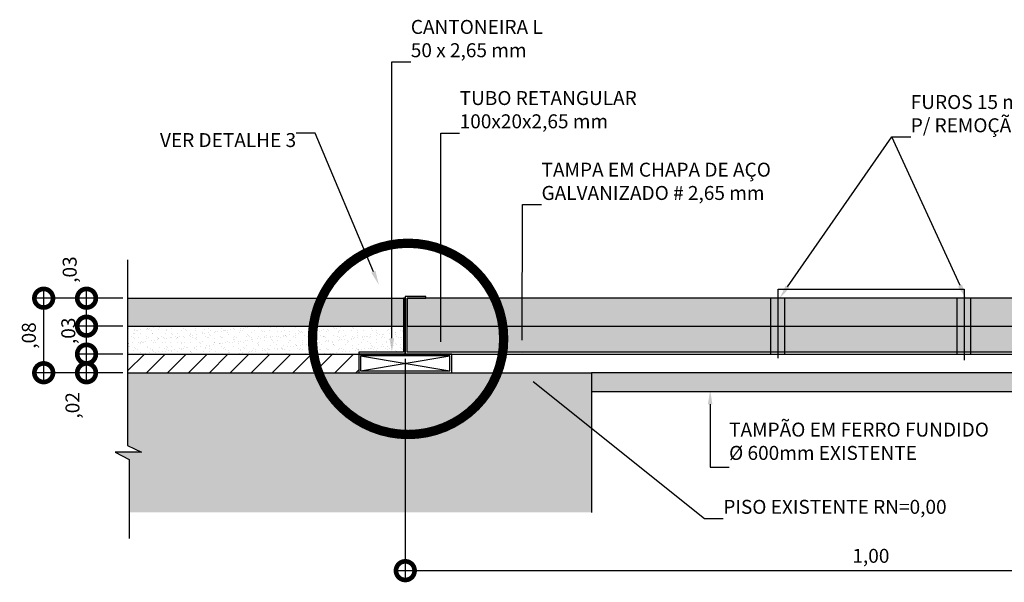
# Model space of a CAD drawing. Units: metres. Extents: x -600 to 483, y -150 to 303.
# Drawn here: x 220 to 221, y -75 to -74 of the extents above; entities that cross this region are included whole.
import ezdxf
from ezdxf import colors
from ezdxf.entities.mleader import LeaderData, LeaderLine
from ezdxf.math import Vec2, Vec3

# ---------------------------------------------------------------- set-up
doc = ezdxf.new("R2010")
doc.units = ezdxf.units.M
doc.linetypes.add('DASHDOT', pattern=[25.4, 12.7, -6.35, 0, -6.35])
doc.linetypes.add('HIDDEN2', pattern=[4.762499999999999, 3.175, -1.5875])
for name, color, linetype in [('ARQ-cota 10', 1, 'Continuous'), ('ARQ-hachura', 253, 'Continuous'), ('ARQ-hachura concreto', 252, 'Continuous'), ('ARQ-hachura elevação', 253, 'Continuous'), ('ARQ-hachura piso', 251, 'Continuous'), ('ARQ-projeção 1', 1, 'HIDDEN2'), ('ARQ-símbolos', 2, 'Continuous'), ('ARQ-vista 1', 1, 'Continuous'), ('ARQ-vista 2', 2, 'Continuous'), ('ARQ-vista 3', 3, 'Continuous'), ('ARQ-vista 4', 4, 'Continuous')]:
    doc.layers.add(name, color=color, linetype=linetype)
doc.styles.add('6010', font='romans.shx', dxfattribs={"height": 0.015})
doc.dimstyles.new('6010', dxfattribs={"dimtxt": 0.015, "dimasz": 0.04, "dimexe": 0.01, "dimexo": 0.005, "dimgap": 0.007, "dimtad": 1, "dimzin": 5, "dimtxsty": '6010', "dimblk": 'DOTSMALL', "dimcen": 0.018, "dimdle": 0.01, "dimclre": 1, "dimclrt": 2, "dimadec": 0, "dimazin": 0, "dimtfac": 1, "dimtmove": 2, "dimatfit": 3, "dimldrblk": 'DOTSMALL', "dimfxl": 0, "dimtolj": 1, "dimtzin": 0, "dimarcsym": 0})

# ---------------------------------------------------------------- blocks, each defined once
blk = doc.blocks.new('_DOTSMALL')
at = {"color": 0, "linetype": 'ByBlock', "const_width": 0.5}
blk.add_lwpolyline([(-0.0625, 0, 1), (0.0625, 0, 1)], format="xyb", close=True, dxfattribs=at)
blk = doc.blocks.new('*D152')
at = {"layer": 'ARQ-cota 10', "color": 0, "lineweight": -2}
blk.add_line((219.7959515051838, -74.8544344250622), (219.7959515051838, -74.75443442506216), dxfattribs=at)
at = {"layer": 'ARQ-cota 10', "color": 1, "lineweight": -2}
for p, q in [((219.8810372115584, -74.76443442506216), (219.7859515051838, -74.76443442506216)), ((219.8810372115584, -74.84443442506219), (219.7859515051838, -74.84443442506219))]:
    blk.add_line(p, q, dxfattribs=at)
at = {"layer": 'Defpoints', "color": 0}
for p in [(219.7959515051838, -74.76443442506216), (219.8860372115584, -74.76443442506216), (219.8860372115584, -74.84443442506219)]:
    blk.add_point(p, dxfattribs=at)
at = {"layer": 'ARQ-cota 10', "color": 0, "lineweight": -2, "xscale": 0.04, "yscale": 0.04, "zscale": 0.04}
for p, rotation in [((219.7959515051838, -74.76443442506216), 90), ((219.7959515051838, -74.84443442506219), 270)]:
    blk.add_blockref('_DOTSMALL', p, dxfattribs=dict(at, rotation=rotation))
at = {"layer": 'ARQ-cota 10', "color": 2, "insert": (219.7800229337553, -74.80443442506215), "char_height": 0.015, "attachment_point": 5, "rotation": 90, "style": '6010'}
blk.add_mtext('\\A1;,08', dxfattribs=at)
blk = doc.blocks.new('*D153')
at = {"layer": 'ARQ-cota 10', "color": 0, "lineweight": -2}
blk.add_line((219.8419646497527, -74.8544344250622), (219.8419646497527, -74.81443442506216), dxfattribs=at)
at = {"layer": 'ARQ-cota 10', "color": 1, "lineweight": -2}
for p, q in [((219.8810372115584, -74.82443442506217), (219.8319646497527, -74.82443442506217)), ((219.8810372115584, -74.84443442506219), (219.8319646497527, -74.84443442506219))]:
    blk.add_line(p, q, dxfattribs=at)
at = {"layer": 'Defpoints', "color": 0}
for p in [(219.8419646497527, -74.82443442506217), (219.8860372115584, -74.82443442506217), (219.8860372115584, -74.84443442506219)]:
    blk.add_point(p, dxfattribs=at)
at = {"layer": 'ARQ-cota 10', "color": 0, "lineweight": -2, "xscale": 0.04, "yscale": 0.04, "zscale": 0.04}
for p, rotation in [((219.8419646497527, -74.82443442506217), 90), ((219.8419646497527, -74.84443442506219), 270)]:
    blk.add_blockref('_DOTSMALL', p, dxfattribs=dict(at, rotation=rotation))
at = {"layer": 'ARQ-cota 10', "color": 2, "insert": (219.8268511823334, -74.879471365203), "char_height": 0.015, "attachment_point": 5, "rotation": 90, "style": '6010'}
blk.add_mtext('\\A1;,02', dxfattribs=at)
blk = doc.blocks.new('*D154')
at = {"layer": 'ARQ-cota 10', "color": 0, "lineweight": -2}
blk.add_line((219.8419646497527, -74.83443442506217), (219.8419646497527, -74.78443442506216), dxfattribs=at)
at = {"layer": 'ARQ-cota 10', "color": 1, "lineweight": -2}
for p, q in [((219.8810372115584, -74.79443442506216), (219.8319646497527, -74.79443442506216)), ((219.8810372115584, -74.82443442506217), (219.8319646497527, -74.82443442506217))]:
    blk.add_line(p, q, dxfattribs=at)
at = {"layer": 'Defpoints', "color": 0}
for p in [(219.8419646497527, -74.79443442506216), (219.8860372115584, -74.79443442506216), (219.8860372115584, -74.82443442506217)]:
    blk.add_point(p, dxfattribs=at)
at = {"layer": 'ARQ-cota 10', "color": 0, "lineweight": -2, "xscale": 0.04, "yscale": 0.04, "zscale": 0.04}
for p, rotation in [((219.8419646497527, -74.79443442506216), 90), ((219.8419646497527, -74.82443442506217), 270)]:
    blk.add_blockref('_DOTSMALL', p, dxfattribs=dict(at, rotation=rotation))
at = {"layer": 'ARQ-cota 10', "color": 2, "insert": (219.8223822374944, -74.79943442506216), "char_height": 0.015, "attachment_point": 5, "rotation": 90, "style": '6010'}
blk.add_mtext('\\A1;,03', dxfattribs=at)
blk = doc.blocks.new('*D122')
at = {"layer": 'ARQ-cota 10', "color": 0, "lineweight": -2}
blk.add_line((219.8419646497527, -74.80443442506217), (219.8419646497527, -74.75443442506216), dxfattribs=at)
at = {"layer": 'ARQ-cota 10', "color": 1, "lineweight": -2}
for p, q in [((219.8810372115584, -74.76443442506216), (219.8319646497527, -74.76443442506216)), ((219.8810372115584, -74.79443442506216), (219.8319646497527, -74.79443442506216))]:
    blk.add_line(p, q, dxfattribs=at)
at = {"layer": 'Defpoints', "color": 0}
for p in [(219.8419646497527, -74.76443442506216), (219.8860372115584, -74.76443442506216), (219.8860372115584, -74.79443442506216)]:
    blk.add_point(p, dxfattribs=at)
at = {"layer": 'ARQ-cota 10', "color": 0, "lineweight": -2, "xscale": 0.04, "yscale": 0.04, "zscale": 0.04}
for p, rotation in [((219.8419646497527, -74.76443442506216), 90), ((219.8419646497527, -74.79443442506216), 270)]:
    blk.add_blockref('_DOTSMALL', p, dxfattribs=dict(at, rotation=rotation))
at = {"layer": 'ARQ-cota 10', "color": 2, "insert": (219.8238719500468, -74.73368978323312), "char_height": 0.015, "attachment_point": 5, "rotation": 90, "style": '6010'}
blk.add_mtext('\\A1;,03', dxfattribs=at)
blk = doc.blocks.new('*D124')
at = {"layer": 'ARQ-cota 10', "color": 1, "lineweight": -2}
for p, q in [((220.1842671443773, -74.82943442506216), (220.1842671443773, -75.06699017552414)), ((221.1842671443773, -74.82943442506216), (221.1842671443773, -75.06699017552414))]:
    blk.add_line(p, q, dxfattribs=at)
at = {"layer": 'ARQ-cota 10', "color": 0, "lineweight": -2}
blk.add_line((220.1742671443773, -75.05699017552413), (221.1942671443773, -75.05699017552413), dxfattribs=at)
at = {"layer": 'Defpoints', "color": 0}
for p in [(220.1842671443773, -74.82443442506217), (221.1842671443773, -74.82443442506217), (221.1842671443773, -75.05699017552413)]:
    blk.add_point(p, dxfattribs=at)
at = {"layer": 'ARQ-cota 10', "color": 0, "lineweight": -2, "xscale": 0.04, "yscale": 0.04, "zscale": 0.04, "rotation": 180}
blk.add_blockref('_DOTSMALL', (220.1842671443773, -75.05699017552413), dxfattribs=at)
at = {"layer": 'ARQ-cota 10', "color": 0, "lineweight": -2, "xscale": 0.04, "yscale": 0.04, "zscale": 0.04}
blk.add_blockref('_DOTSMALL', (221.1842671443773, -75.05699017552413), dxfattribs=at)
at = {"layer": 'ARQ-cota 10', "color": 2, "insert": (220.6842671443773, -75.04106160409556), "char_height": 0.015, "attachment_point": 5, "style": '6010'}
blk.add_mtext('\\A1;1,00', dxfattribs=at)

msp = doc.modelspace()

# ---------------------------------------------------------------- hatches: boundary and pattern name
at = {"layer": 'ARQ-hachura'}
h = msp.add_hatch(dxfattribs=at)
h.set_pattern_fill('DOTS', color=1, scale=0.002)
h.set_pattern_definition([(0, (193.364780417404, -107.0237343358882), (0.0015875, 0.003175), [0, -0.003175])])
h.paths.add_polyline_path([(219.8860372115584, -74.76443442506216), (219.8860372115584, -74.79443442506216), (220.1822671443773, -74.79443442506216), (220.1822671443773, -74.76443442506216)])
h.paths.add_polyline_path([(221.5272276695119, -74.79443442506216), (221.5272276695119, -74.76443442506216), (221.1862671443773, -74.76443442506216), (221.1862671443773, -74.79343442506216)])
h = msp.add_hatch(dxfattribs=at)
h.set_pattern_fill('DOTS', color=1, scale=0.002)
h.set_pattern_definition([(0, (193.364780417404, -107.0287343358882), (0.0015875, 0.003175), [0, -0.003175])])
h.paths.add_polyline_path([(220.1862671443773, -74.79443442506216), (221.1822671443773, -74.79443442506216), (221.1822671443773, -74.76443442506216), (220.1862671443773, -74.76443442506216)])
h = msp.add_hatch(color=256, dxfattribs=at)
h.dxf.hatch_style = 1
h.paths.add_polyline_path([(220.3842671443773, -74.8644344250622), (220.9842671443773, -74.8644344250622), (220.9842671443773, -74.84443442506219), (220.3842671443773, -74.84443442506219)])
at = {"layer": 'ARQ-hachura concreto'}
h = msp.add_hatch(dxfattribs=at)
h.set_pattern_fill('ANSI31', color=251, scale=0.005)
h.set_pattern_definition([(45, (193.364780417404, -107.0437343358882), (-0.01122532015133644, 0.01122532015133644), [])])
h.paths.add_polyline_path([(219.8860372115584, -74.82443442506217), (219.8860372115584, -74.84443442506219), (220.1351521779679, -74.84443442506219), (220.1342671443773, -74.82443442506217)])
h.paths.add_polyline_path([(221.5272276695119, -74.84443442506219), (221.5272276695119, -74.82443442506215), (221.2342671443773, -74.82443442506217), (221.2342671443773, -74.84443442506219)])
at = {"layer": 'ARQ-hachura elevação'}
h = msp.add_hatch(color=256, dxfattribs=at)
h.dxf.hatch_style = 1
h.paths.add_polyline_path([(221.5289957258163, -74.9944344250622), (221.5289957258163, -74.9376445634739), (221.5139628160101, -74.92967503055996), (221.5422605793179, -74.92967503055996), (221.5272276695119, -74.9225925175765), (221.5272276695119, -74.84443442506219), (220.9842671443773, -74.84443442506219), (220.9842671443773, -74.9944344250622)])
h.paths.add_polyline_path([(219.8878052678628, -74.9944344250622), (220.3842671443773, -74.9944344250622), (220.3842671443773, -74.84443442506219), (219.8860372115584, -74.84443442506219), (219.8860372115584, -74.9225925175765), (219.9010701213644, -74.92967503055996), (219.8727723580566, -74.92967503055996), (219.8878052678628, -74.93764456347388)])
at = {"layer": 'ARQ-hachura piso'}
h = msp.add_hatch(dxfattribs=at)
h.set_pattern_fill('AR-SAND', color=1, scale=0.0002)
h.set_pattern_definition([(37.50000000000001, (193.364780417404, -107.0437343358882), (-0.0003200062591968092, 0.009788264746586848), [0, -0.007721600000000001, 0, -0.008636, 0, -0.008255]), (7.499999999999999, (193.364780417404, -107.0437343358882), (0.008990465662760053, 0.01433650201136709), [0, -0.004165600000000001, 0, -0.006959600000000001, 0, -0.002667]), (327.5, (193.358532017404, -107.0437343358882), (0.01581984740482916, 2.874369357091382e-05), [0, -0.00254, 0, -0.009144, 0, -0.011938]), (317.5, (193.358532017404, -107.0437343358882), (0.01527112904944594, 0.004458586465144325), [0, -0.00127, 0, -0.0059944, 0, -0.006858])])
h.paths.add_polyline_path([(219.8860372115584, -74.79443442506216), (219.8860372115584, -74.82443442506217), (220.1342671443773, -74.82443442506217), (220.1342671443773, -74.82243442506217), (220.1822671443773, -74.82243442506217), (220.1822671443773, -74.79443442506216)])
h = msp.add_hatch(dxfattribs=at)
h.set_pattern_fill('AR-SAND', color=1, scale=0.00026)
h.set_pattern_definition([(37.50000000000001, (193.364780417404, -105.5134120792954), (-0.0004160081369558519, 0.0127247441705629), [0, -0.01003808, 0, -0.0112268, 0, -0.0107315]), (7.499999999999999, (193.364780417404, -105.5134120792954), (0.01168760536158807, 0.01863745261477721), [0, -0.005415280000000001, 0, -0.009047480000000002, 0, -0.003467100000000001]), (327.5, (193.356657497404, -105.5134120792954), (0.02056580162627791, 3.736680164218797e-05), [0, -0.003302, 0, -0.0118872, 0, -0.0155194]), (317.5, (193.356657497404, -105.5134120792954), (0.01985246776427973, 0.005796162404687622), [0, -0.001651, 0, -0.00779272, 0, -0.0089154])])
h.paths.add_polyline_path([(221.1822671443773, -74.79443442506216), (220.5862671443773, -74.79443442506216), (220.1862671443773, -74.79443442506216), (220.1862671443773, -74.82243442506217), (221.1822671443773, -74.82243442506217)])

# ---------------------------------------------------------------- linework, layer by layer
at = {"layer": 'ARQ-projeção 1', "ltscale": 0.1}
for p, q in [((220.5767671443773, -74.82443442506217), (220.5767671443773, -74.76443442506216)), ((220.5917671443773, -74.82443442506217), (220.5917671443773, -74.76443442506216)), ((220.7767671443773, -74.82443442506217), (220.7767671443773, -74.76443442506216)), ((220.7917671443773, -74.82443442506217), (220.7917671443773, -74.76443442506216))]:
    msp.add_line(p, q, dxfattribs=at)
at = {"layer": 'ARQ-símbolos', "color": 252, "linetype": 'DASHDOT', "ltscale": 0.2, "const_width": 0.01}
msp.add_lwpolyline([(220.0847240322733, -74.80204892976273, -0.3970844393736696), (220.1872415433368, -74.70539227289595, -0.4142135623730869), (220.2899367432063, -74.80808747276545, -0.4142135623730991), (220.1872415433368, -74.91078267263495, -0.431552699059922), (220.0847240322733, -74.80204892976273, -0.9999999999999798)], format="xyb", dxfattribs=at)
at = {"layer": 'ARQ-símbolos', "ltscale": 10}
msp.add_lwpolyline([(219.8860372115584, -74.72306374953476), (219.8860372115584, -74.9225925175765), (219.9010701213644, -74.92967503055996), (219.8727723580566, -74.92967503055996), (219.8878052678628, -74.9376445634739), (219.8878052678628, -75.02247359967322)], dxfattribs=at)
at = {"layer": 'ARQ-vista 1'}
for p, q in [((220.1362671443773, -74.82643442506216), (220.2322671443773, -74.84243442506217)), ((220.1362671443773, -74.84243442506217), (220.2322671443773, -74.82643442506216))]:
    msp.add_line(p, q, dxfattribs=at)
at = {"layer": 'ARQ-vista 2', "ltscale": 3}
for points in [[(219.8860372115584, -74.76443442506216), (220.1822671443773, -74.76443442506216)], [(220.1822671443773, -74.76443442506216), (220.1822671443773, -74.82243442506217), (220.1342671443773, -74.82243442506217), (220.1342671443773, -74.82443442506217), (220.1842671443773, -74.82443442506217), (220.1842671443773, -74.76443442506216), (220.1822671443773, -74.76443442506216)], [(220.1842671443773, -74.76443442506216), (220.1842671443773, -74.82443442506217), (221.1842671443773, -74.82443442506217), (221.1842671443773, -74.76243442506217), (221.1642671443773, -74.76243442506217), (221.1642671443773, -74.76443442506216), (221.1822671443773, -74.76443442506216), (221.1822671443773, -74.82243442506217), (220.1862671443773, -74.82243442506217), (220.1862671443773, -74.76443442506216), (220.2062671443773, -74.76443442506216), (220.2062671443773, -74.76243442506217), (220.1842671443773, -74.76243442506217), (220.1842671443773, -74.82443442506217), (220.1842671443773, -74.82443442506217)], [(219.8860372115584, -74.79443442506216), (220.1822671443773, -74.79443442506216)], [(219.8860372115584, -74.82443442506217), (220.1342671443773, -74.82443442506217)]]:
    msp.add_lwpolyline(points, dxfattribs=at)
for points in [[(220.1862671443773, -74.79443442506216), (221.1822671443773, -74.79443442506216), (221.1814074235626, -74.76443442506216), (220.1862671443773, -74.76443442506216)], [(220.1342671443773, -74.84443442506216), (220.2342671443773, -74.84443442506216), (220.2342671443773, -74.82443442506217), (220.1342671443773, -74.82443442506217)], [(220.1362671443773, -74.84243442506217), (220.2322671443773, -74.84243442506217), (220.2322671443773, -74.82643442506216), (220.1362671443773, -74.82643442506216)], [(220.3842671443773, -74.8644344250622), (220.9842671443773, -74.8644344250622), (220.9842671443773, -74.84443442506219), (220.3842671443773, -74.84443442506219)]]:
    msp.add_lwpolyline(points, close=True, dxfattribs=at)
at = {"layer": 'ARQ-vista 3'}
msp.add_lwpolyline([(220.5846861484983, -74.82895039014561), (220.5846861484983, -74.82895039014561), (220.5846861484983, -74.75485848340696), (220.7845966531499, -74.75485848340696), (220.7845966531499, -74.83087726208346), (220.7845966531499, -74.83087726208346)], dxfattribs=at)
at = {"layer": 'ARQ-vista 4', "ltscale": 3}
msp.add_line((220.3842671443773, -74.84443442506219), (220.3842671443773, -74.9944344250622), dxfattribs=at)
msp.add_lwpolyline([(219.8860372115584, -74.84443442506219), (220.3842671443773, -74.84443442506219)], dxfattribs=at)

# ---------------------------------------------------------------- dimensions: what is measured, and where the dimension line sits
at = {"layer": 'ARQ-cota 10'}
for base, p1, p2, picture, middle in [((219.8419646497527, -74.76443442506216), (219.8860372115584, -74.79443442506216), (219.8860372115584, -74.76443442506216), '*D122', (219.8238719500468, -74.73368978323312)), ((219.8419646497527, -74.79443442506216), (219.8860372115584, -74.82443442506217), (219.8860372115584, -74.79443442506216), '*D154', (219.8223822374944, -74.79943442506216)), ((219.8419646497527, -74.82443442506217), (219.8860372115584, -74.84443442506219), (219.8860372115584, -74.82443442506217), '*D153', (219.8268511823334, -74.879471365203))]:
    dim = msp.add_linear_dim(base=base, p1=p1, p2=p2, angle=90, dimstyle='6010', dxfattribs=at)
    dim.commit()
    dim.dimension.update_dxf_attribs({"geometry": picture, "text_midpoint": middle, "dimtype": 160})
dim = msp.add_linear_dim(base=(219.7959515051838, -74.76443442506216), p1=(219.8860372115584, -74.84443442506219), p2=(219.8860372115584, -74.76443442506216), angle=90, dimstyle='6010', dxfattribs=at)
dim.commit()
dim.dimension.update_dxf_attribs({"geometry": '*D152', "text_midpoint": (219.7800229337553, -74.80443442506215)})
dim = msp.add_linear_dim(base=(221.1842671443773, -75.05699017552413), p1=(220.1842671443773, -74.82443442506217), p2=(221.1842671443773, -74.82443442506217), dimstyle='6010', dxfattribs=at)
dim.commit()
dim.dimension.update_dxf_attribs({"geometry": '*D124', "text_midpoint": (220.6842671443773, -75.04106160409556)})

# ---------------------------------------------------------------- leaders
ml = msp.add_multileader_mtext('Standard', dxfattribs=at)
ml.set_content('{\\C2;CANTONEIRA L \\P50 x 2,65 mm}', color=256, style='6010')
ml.set_leader_properties()
ml.build(insert=Vec2(0, 0))
ml.multileader.update_dxf_attribs({"text_left_attachment_type": 5, "text_right_attachment_type": 0, "arrow_head_size": 0.015})
ctx = ml.context
ctx.base_point, ctx.char_height, ctx.arrow_head_size, ctx.landing_gap_size, ctx.plane_origin = Vec3(220.1901808104356, -74.51073829306233), 0.015, 0.015, 0, Vec3(219.4331052735424, -75.90716246790714)
ctx.left_attachment, ctx.right_attachment = 5, 0
notes = []
notes.append((ctx, [(0, (1, 1, 0), (220.1698562229988, -74.51073829306233), (1, 0), 0.02032458743680365, [(0, [(220.1698562229988, -74.82243442506217)], 0, [])])]))
ctx.mtext.insert, ctx.mtext.line_spacing_style, ctx.mtext.flow_direction = Vec3(220.1901808104356, -74.46559543591948), 2, 5
ml = msp.add_multileader_mtext('Standard', dxfattribs=at)
ml.set_content('{\\C2;TUBO RETANGULAR \\P100x20x2,65 mm}', color=256, style='6010')
ml.set_leader_properties()
ml.build(insert=Vec2(0, 0))
ml.multileader.update_dxf_attribs({"text_left_attachment_type": 5, "text_right_attachment_type": 0, "arrow_head_size": 0.015})
ctx = ml.context
ctx.base_point, ctx.char_height, ctx.arrow_head_size, ctx.landing_gap_size, ctx.plane_origin = Vec3(220.2426547797983, -74.58710189414012), 0.015, 0.015, 0, Vec3(219.4331052735424, -75.9880496048456)
ctx.left_attachment, ctx.right_attachment = 5, 0
notes.append((ctx, [(0, (1, 1, 0), (220.2223301923615, -74.58710189414012), (1, 0), 0.02032458743680365, [(0, [(220.2223000421492, -74.82643442506216)], 0, [])])]))
ctx.mtext.insert, ctx.mtext.line_spacing_style, ctx.mtext.flow_direction = Vec3(220.2426547797983, -74.54195903699727), 2, 5
ml = msp.add_multileader_mtext('Standard', dxfattribs=at)
ml.set_content('{\\C2;FUROS 15 mm P/ ALÇA \\PP/ REMOÇÃO DA TAMPA}', color=256, style='6010')
ml.set_leader_properties()
ml.build(insert=Vec2(0, 0))
ml.multileader.update_dxf_attribs({"text_left_attachment_type": 5, "text_right_attachment_type": 0, "arrow_head_size": 0.015})
ctx = ml.context
ctx.base_point, ctx.char_height, ctx.arrow_head_size, ctx.landing_gap_size, ctx.plane_origin = Vec3(220.7270865988992, -74.59122950200927), 0.015, 0.015, 0, Vec3(219.9710568602677, -76.06621587361568)
ctx.left_attachment, ctx.right_attachment = 5, 0
notes.append((ctx, [(0, (1, 1, 0), (220.7067620114624, -74.59122950200927), (1, 0), 0.02032458743680365, [(0, [(220.7862671443773, -74.76443442506216)], 0, [])])]))
ctx.mtext.insert, ctx.mtext.line_spacing_style, ctx.mtext.flow_direction = Vec3(220.7270865988992, -74.54622950200927), 2, 5
ml = msp.add_multileader_mtext('Standard', dxfattribs=at)
ml.set_content('{\\C2; }', color=256, style='6010')
ml.set_leader_properties()
ml.build(insert=Vec2(0, 0))
ml.multileader.update_dxf_attribs({"text_left_attachment_type": 5, "text_right_attachment_type": 0, "arrow_head_size": 0.015})
ctx = ml.context
ctx.base_point, ctx.char_height, ctx.arrow_head_size, ctx.landing_gap_size, ctx.plane_origin = Vec3(220.7270865988992, -74.59122950200927), 0.015, 0.015, 0, Vec3(219.9710568602677, -76.06621587361568)
ctx.left_attachment, ctx.right_attachment = 5, 0
notes.append((ctx, [(0, (1, 1, 0), (220.7067620114624, -74.59122950200927), (1, 0), 0.02032458743680365, [(0, [(220.5862671443773, -74.76443442506216)], 0, [])])]))
ctx.mtext.insert, ctx.mtext.line_spacing_style, ctx.mtext.flow_direction = Vec3(220.7270865988992, -74.57122950200926), 2, 5
ml = msp.add_multileader_mtext('Standard', dxfattribs=at)
ml.set_content('{\\C2;VER DETALHE 3}', color=256, style='6010')
ml.set_leader_properties()
ml.build(insert=Vec2(0, 0))
ml.multileader.update_dxf_attribs({"text_left_attachment_type": 5, "text_right_attachment_type": 0, "arrow_head_size": 0.015})
ctx = ml.context
ctx.base_point, ctx.char_height, ctx.arrow_head_size, ctx.landing_gap_size, ctx.plane_origin = Vec3(219.889904332408, -74.61010189414012), 0.015, 0.015, 0, Vec3(220.8596766314452, -75.98352606898493)
ctx.left_attachment, ctx.right_attachment, ctx.text_align_type = 5, 0, 2
notes.append((ctx, [(0, (1, 1, 0), (220.0873717769876, -74.58710189414012), (-1, 0), 0.02032458743680365, [(0, [(220.1558167978943, -74.74987804068988)], 0, [])])]))
ctx.mtext.insert, ctx.mtext.alignment, ctx.mtext.line_spacing_style, ctx.mtext.flow_direction = Vec3(220.0670471895508, -74.58710189414012), 3, 2, 5
ml = msp.add_multileader_mtext('Standard', dxfattribs=at)
ml.set_content('{\\C2;TAMPA EM CHAPA DE AÇO GALVANIZADO # 2,65 mm}', color=256, style='6010')
ml.set_leader_properties()
ml.build(insert=Vec2(0, 0))
ml.multileader.update_dxf_attribs({"text_left_attachment_type": 5, "text_right_attachment_type": 0, "arrow_head_size": 0.015})
ctx = ml.context
ctx.base_point, ctx.char_height, ctx.arrow_head_size, ctx.landing_gap_size, ctx.plane_origin = Vec3(220.3305638481377, -74.66388341732141), 0.015, 0.015, 0, Vec3(219.4450748229109, -76.06621587361568)
ctx.left_attachment, ctx.right_attachment = 5, 0
notes.append((ctx, [(0, (1, 1, 0), (220.3102392607009, -74.66388341732141), (1, 0), 0.02032458743680365, [(0, [(220.309801449987, -74.82443442506217)], 0, [])])]))
ctx.mtext.insert, ctx.mtext.width, ctx.mtext.line_spacing_style, ctx.mtext.flow_direction = Vec3(220.3305638481377, -74.61888341732141), 0.3168511569512589, 2, 5
ml = msp.add_multileader_mtext('Standard', dxfattribs=at)
ml.set_content('{\\C2;PISO EXISTENTE RN=0,00}', color=256, style='6010')
ml.set_leader_properties()
ml.build(insert=Vec2(0, 0))
ml.multileader.update_dxf_attribs({"text_left_attachment_type": 5, "text_right_attachment_type": 0, "arrow_head_size": 0.015})
ctx = ml.context
ctx.base_point, ctx.char_height, ctx.arrow_head_size, ctx.landing_gap_size, ctx.plane_origin = Vec3(220.5257876013312, -75.0010930103127), 0.015, 0.015, 0, Vec3(219.4450748229109, -76.39387636554605)
ctx.left_attachment, ctx.right_attachment = 5, 0
notes.append((ctx, [(0, (1, 1, 0), (220.5054630138943, -75.0010930103127), (1, 0), 0.02032458743680365, [(0, [(220.309801449987, -74.84443442506219)], 0, [])])]))
ctx.mtext.insert, ctx.mtext.line_spacing_style, ctx.mtext.flow_direction = Vec3(220.5257876013312, -74.98095015316984), 2, 5
ml = msp.add_multileader_mtext('Standard', dxfattribs=at)
ml.set_content('{\\C2;TAMPÃO EM FERRO FUNDIDO \\P%%C 600mm EXISTENTE}', color=256, style='6010')
ml.set_leader_properties()
ml.build(insert=Vec2(0, 0))
ml.multileader.update_dxf_attribs({"text_left_attachment_type": 5, "text_right_attachment_type": 0, "arrow_head_size": 0.015})
ctx = ml.context
ctx.base_point, ctx.char_height, ctx.arrow_head_size, ctx.landing_gap_size, ctx.plane_origin = Vec3(220.5319913860514, -74.94602385635386), 0.015, 0.015, 0, Vec3(219.4450748229109, -76.24374720826182)
ctx.left_attachment, ctx.right_attachment = 5, 0
notes.append((ctx, [(0, (1, 1, 0), (220.5116667986146, -74.94602385635386), (1, 0), 0.02032458743680365, [(0, [(220.5116667986146, -74.86333858904331)], 0, [])])]))
ctx.mtext.insert, ctx.mtext.line_spacing_style, ctx.mtext.flow_direction = Vec3(220.5319913860514, -74.89802385635386), 2, 5
for ctx, leaders in notes:
    for number, flags, end, landing, length, lines in leaders:
        leader = LeaderData()
        leader.index, (leader.has_last_leader_line, leader.has_dogleg_vector, leader.attachment_direction) = number, flags
        leader.last_leader_point, leader.dogleg_vector, leader.dogleg_length = Vec3(end), Vec3(landing), length
        for number, points, colour, breaks in lines:
            line = LeaderLine()
            line.index, line.vertices, line.color, line.breaks = number, Vec3.list(points), colors.encode_raw_color(colour), breaks
            leader.lines.append(line)
        ctx.leaders.append(leader)

doc.saveas('drawing.dxf')
